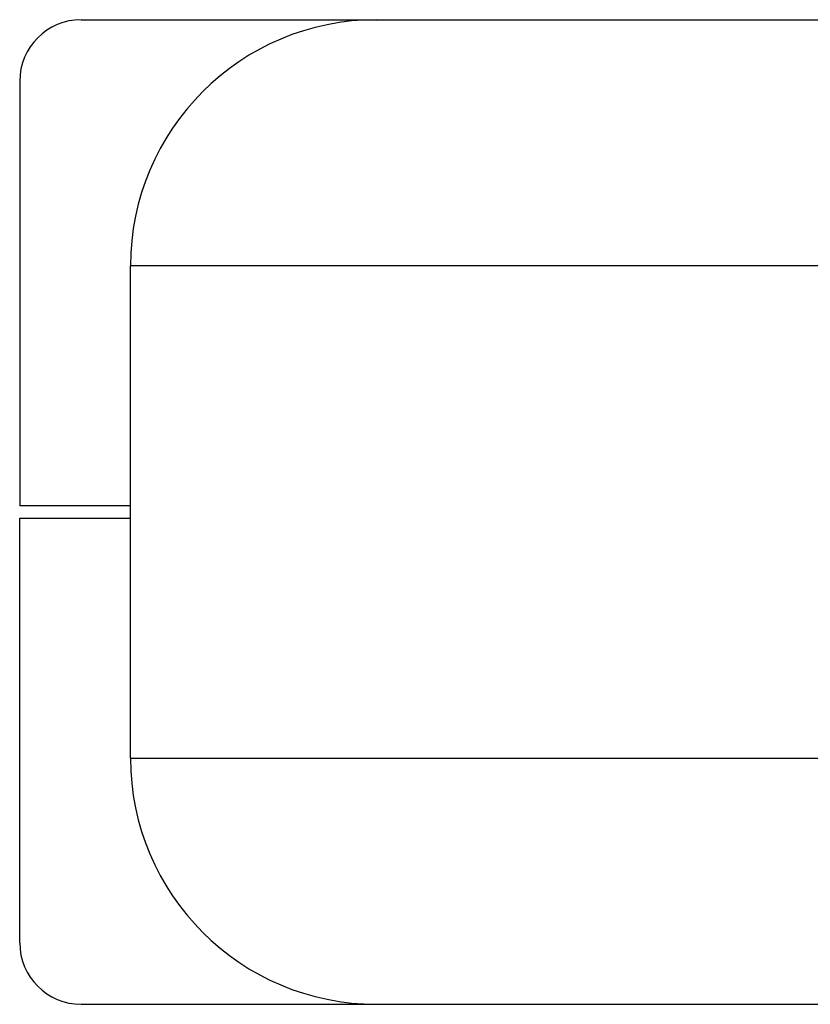
# Paper-space layout '_Top' of a CAD drawing. Units: millimetres. Extents: x -254 to 254, y -228 to 87.
# Drawn here: x -254 to -190, y -40 to 40 of the extents above; entities that cross this region are included whole.
import ezdxf

# ---------------------------------------------------------------- set-up
doc = ezdxf.new("R2010")
doc.units = ezdxf.units.MM

psp = doc.layouts.new('_Top')

# ---------------------------------------------------------------- linework, layer by layer
at = {"color": 7, "linetype": 'Continuous', "lineweight": 25}
for p, q in [((-249, 40), (249, 40)), ((-254, 35), (-254, 0.5)), ((-89.809, 20), (-245, 20)), ((-245, -20), (-245, 20)), ((-245, 0.5), (-254, 0.5)), ((-254, -35), (-254, -0.5)), ((-254, -0.5), (-245, -0.5)), ((-245, -20), (-179.569, -20)), ((-249, -40), (-151.377, -40))]:
    psp.add_line(p, q, dxfattribs=at)
for centre, radius, start, end in [((-225, 20), 20, 90, 180), ((-249, 35), 5, 90, 180), ((-225, -20), 20, 180.00017, 270), ((-249, -35), 5, 180, 270)]:
    psp.add_arc(centre, radius, start, end, dxfattribs=at)

doc.saveas('drawing.dxf')
